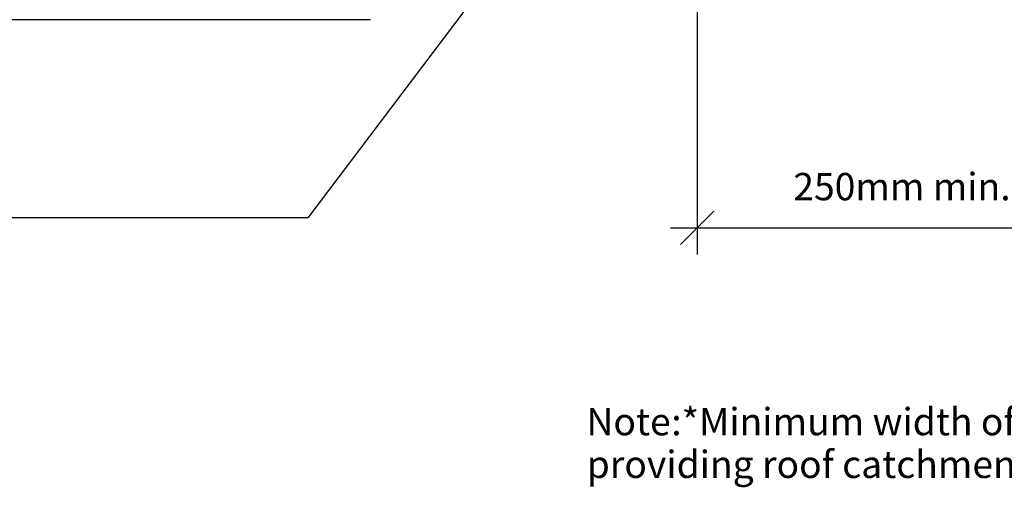
# Model space of a CAD drawing. Extents: x -685 to 516, y -211 to 426.
# Drawn here: x -443 to 0, y -211 to 0 of the extents above; entities that cross this region are included whole.
import ezdxf

# ---------------------------------------------------------------- set-up
doc = ezdxf.new("R2010")
doc.units = 0
doc.layers.get('0').update_dxf_attribs({"linetype": 'CONTINUOUS'})
doc.layers.get('DEFPOINTS').update_dxf_attribs({"linetype": 'CONTINUOUS'})
doc.styles.add('ARIAL', font='txt', dxfattribs={"height": 12.294162})
doc.dimstyles.get("Standard").update_dxf_attribs({"dimtxt": 0.18, "dimasz": 0.18, "dimexe": 0.18, "dimexo": 0.0625, "dimgap": 0.09, "dimtad": 0, "dimtih": 1, "dimtoh": 1, "dimzin": 0, "dimcen": 0.09, "dimazin": 3, "dimtfac": 1, "dimtofl": 0, "dimtmove": 0, "dimatfit": 3})

# ---------------------------------------------------------------- blocks, each defined once
blk = doc.blocks.new('_OBLIQUE')
at = {"color": 0, "linetype": 'BYBLOCK'}
blk.add_line((-0.5, -0.5), (0.5, 0.5), dxfattribs=at)
blk = doc.blocks.new('*U58')
at = {"color": 0, "style": 'ARIAL'}
blk.add_text('250mm min.gutter width*', height=12.2942, dxfattribs=at).set_placement((-94.93, -81.3))
blk = doc.blocks.new('DIMBLOCK1-TU120_-_CROSS_SE')
at = {"color": 0}
for p, q in [((-138.14, 164.34), (-138.14, -105.69)), ((138.14, 164.34), (138.14, -105.69)), ((-150.14, -93.69), (150.14, -93.69))]:
    blk.add_line(p, q, dxfattribs=at)
at = {"layer": 'DEFPOINTS', "color": 0}
for p in [(-138.14, 171.84), (138.14, 171.84), (138.14, -93.69)]:
    blk.add_point(p, dxfattribs=at)
blk.add_blockref('*U58', (0, 0))
at = {"color": 0, "xscale": 15, "yscale": 15, "zscale": 15, "rotation": 180}
blk.add_blockref('_OBLIQUE', (-138.14, -93.69), dxfattribs=at)
at = {"color": 0, "xscale": 15, "yscale": 15, "zscale": 15}
blk.add_blockref('_OBLIQUE', (138.14, -93.69), dxfattribs=at)
blk = doc.blocks.new('*U44')
at = {"color": 7, "style": 'ARIAL'}
for s, height, p in [('Note', 12.294, (-188.01, -187.1)), (':*Minimum width of valley tray may reduce to 160mm', 12.2942, (-149.84, -187.1)), ('providing roof catchment area is 16m² or less', 12.2942, (-187.87, -206.33))]:
    blk.add_text(s, height=height, dxfattribs=at).set_placement(p)

msp = doc.modelspace()

# ---------------------------------------------------------------- linework, layer by layer
for p, q in [((-128.654, 156.008), (-313.315, -89.259)), ((-285.177, -0.016), (-455.956, -0.016)), ((-313.315, -89.259), (-484.445, -89.259))]:
    msp.add_line(p, q)

# ---------------------------------------------------------------- block references
msp.add_blockref('*U44', (0, 0))

# ---------------------------------------------------------------- dimensions: what is measured, and where the dimension line sits
dim = msp.add_linear_dim(base=(138.136, -93.694), p1=(-138.136, 171.838), p2=(138.136, 171.838), text='250mm min.gutter width*', dimstyle='Standard', override={"dimfxl": 276.271356})
dim.commit()
dim.dimension.update_dxf_attribs({"geometry": 'DIMBLOCK1-TU120_-_CROSS_SE', "text_midpoint": (0, -76.965)})

doc.saveas('drawing.dxf')
